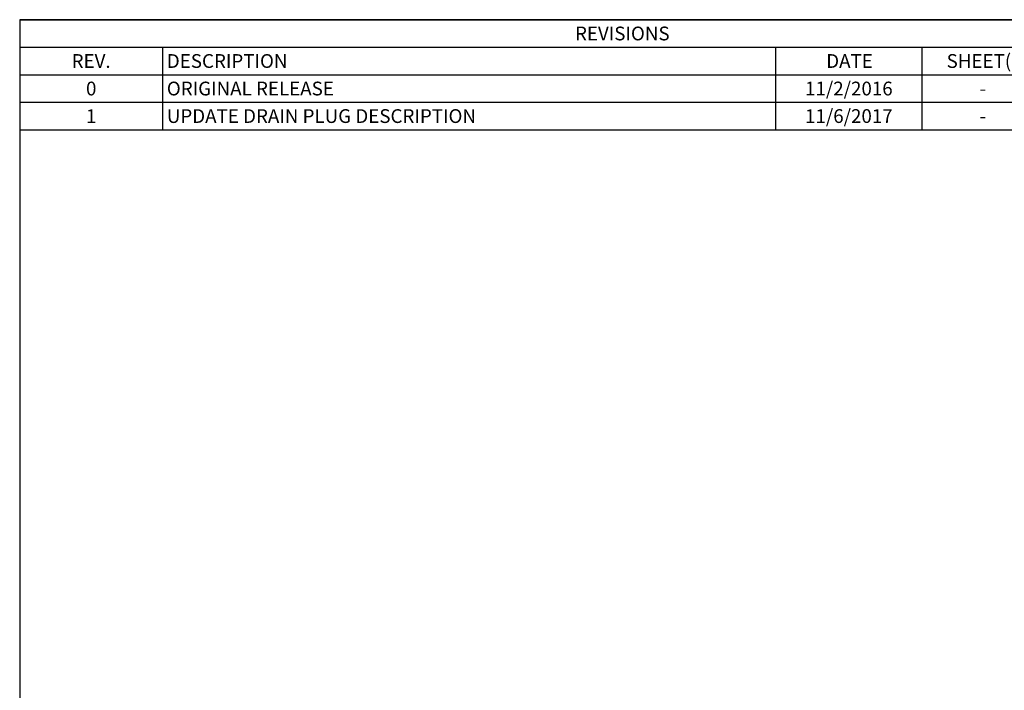
# Model space of a CAD drawing. Units: inches. Extents: x 6 to 126, y 6 to 95.
# Drawn here: x 6 to 60, y 58 to 95 of the extents above; entities that cross this region are included whole.
import ezdxf

# ---------------------------------------------------------------- set-up
doc = ezdxf.new("R2010")
doc.units = ezdxf.units.IN
doc.header["$LTSCALE"] = 12
doc.header["$MEASUREMENT"] = 0
doc.layers.add('FORMAT', color=7, linetype='Continuous')
doc.styles.add('SLDTEXTSTYLE0', font='TXT', dxfattribs={"width": 0.75})

# ---------------------------------------------------------------- blocks, each defined once
blk = doc.blocks.new('SW_TABLEANNOTATION_0')
at = {"layer": 'FORMAT', "color": 0}
for p, q in [((0, 0), (0, -6)), ((65.516, 0), (0, 0)), ((0, -1.5), (65.516, -1.5)), ((7.784, -1.5), (7.784, -3)), ((41.19, -1.5), (41.19, -3)), ((49.183, -1.5), (49.183, -3)), ((0, -3), (65.516, -3)), ((7.784, -3), (7.784, -6)), ((41.19, -3), (41.19, -6)), ((49.183, -3), (49.183, -6)), ((0, -4.5), (65.516, -4.5)), ((0, -6), (65.516, -6))]:
    blk.add_line(p, q, dxfattribs=at)
at = {"layer": 'FORMAT', "color": 0, "char_height": 0.75, "attachment_point": 1, "style": 'SLDTEXTSTYLE0'}
for s, insert in [('REVISIONS', (30.269, -0.376)), ('REV.', (2.831, -1.876)), ('DESCRIPTION', (8.02, -1.876)), ('DATE', (43.963, -1.876)), ('SHEET(S)', (50.526, -1.876)), ('0', (3.615, -3.376)), ('ORIGINAL RELEASE', (8.02, -3.376)), ('11/2/2016', (42.809, -3.376)), ('-', (52.319, -3.376)), ('11/6/2017', (42.809, -4.876)), ('1', (3.615, -4.876)), ('UPDATE DRAIN PLUG DESCRIPTION', (8.02, -4.876)), ('-', (52.319, -4.876))]:
    blk.add_mtext(s, dxfattribs=dict(at, insert=insert))

msp = doc.modelspace()

# ---------------------------------------------------------------- linework, layer by layer
at = {"layer": 'FORMAT'}
for q in [(126, 94.5), (6, 6)]:
    msp.add_line((6, 94.5), q, dxfattribs=at)

# ---------------------------------------------------------------- block references
msp.add_blockref('SW_TABLEANNOTATION_0', (6, 94.5), dxfattribs=at)

doc.saveas('drawing.dxf')
